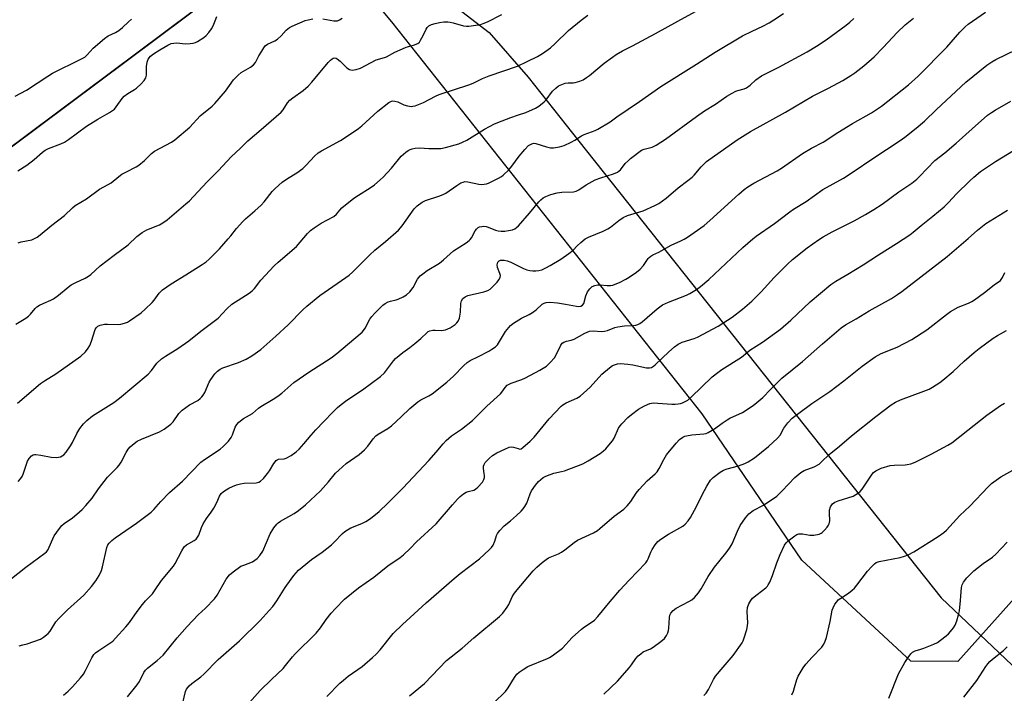
# Model space of a CAD drawing. Units: inches. Extents: x 1201772 to 1207772, y 565456 to 569457.
# Drawn here: x 1202352 to 1202719, y 567840 to 568091 of the extents above; entities that cross this region are included whole.
import ezdxf

# ---------------------------------------------------------------- set-up
doc = ezdxf.new("R2010")
doc.units = ezdxf.units.IN
doc.header["$MEASUREMENT"] = 0
for name, color, linetype in [('NTRL-Pasture Land', 2, 'Continuous'), ('NTRL-Trees', 3, 'Continuous'), ('Undefined', 1, 'Continuous')]:
    doc.layers.add(name, color=color, linetype=linetype)

msp = doc.modelspace()

# ---------------------------------------------------------------- linework, layer by layer
at = {"layer": 'NTRL-Pasture Land'}
for points in [[(1202856.43, 568107.44), (1202851.87, 568086.23), (1202844.26, 568054.14), (1202805.69, 568011.84), (1202749.95, 567935.85), (1202744.69, 567902.66), (1202741.43, 567896.97), (1202701.27, 567852.14), (1202683.73, 567852.18), (1202643.15, 567889.86), (1202606.04, 567944.31), (1202490.32, 568090.38), (1202464.21, 568122)], [(1202436.11, 568109.29), (1202244.04, 567965.87)]]:
    msp.add_lwpolyline(points, dxfattribs=at)
at = {"layer": 'NTRL-Trees'}
msp.add_lwpolyline([(1202541.39, 567502.38), (1202512.07, 567471.93), (1202477.35, 567472.73), (1202264.63, 567682.31), (1202237.46, 567728.47), (1202251.56, 567768.43), (1202273.5, 567817.01), (1202218.28, 567919.27), (1202222.47, 567950.21), (1202262.76, 567979.93), (1202270.85, 567985.89), (1202436.11, 568109.29), (1202469.38, 568110.83), (1202506.32, 568102.25), (1202526.63, 568086.45), (1202541.18, 568069.83), (1202560.07, 568046), (1202695.03, 567875.77), (1202769.47, 567805.26), (1202768.84, 567773.16), (1202689.42, 567681.56), (1202676.96, 567673.54)], close=True, dxfattribs=at)
at = {"layer": 'Undefined'}
for points, elevation in [([(1202351.06, 567919.13), (1202352, 567920.15), (1202352.63, 567921.05), (1202352.98, 567921.83), (1202354.63, 567926.76), (1202355.19, 567927.71), (1202356.05, 567928.72), (1202356.66, 567929.13), (1202357.15, 567929.23), (1202357.68, 567929.23), (1202359.62, 567928.96), (1202363.4, 567928.24), (1202365.32, 567928.13), (1202366.13, 567928.18), (1202366.91, 567928.36), (1202368.11, 567929.04), (1202369.05, 567930.06), (1202370.63, 567932.43), (1202371.32, 567933.67), (1202372.96, 567936.98), (1202374.14, 567938.89), (1202375.46, 567940.69), (1202376.75, 567941.93), (1202378.84, 567943.59), (1202386.8, 567948.63), (1202388.91, 567950.14), (1202399.62, 567959.19), (1202400.76, 567960.45), (1202402.83, 567963.25), (1202404.59, 567964.85), (1202406, 567965.89), (1202410.64, 567968.75), (1202414.67, 567971.57), (1202419.21, 567975.21), (1202425.68, 567980.04), (1202428.84, 567983.49), (1202430.73, 567985.26), (1202434.51, 567987.56), (1202437.17, 567989.36), (1202438.33, 567990.24), (1202439.14, 567991.08), (1202441.57, 567994.16), (1202446.52, 567999.44), (1202448.01, 568000.83), (1202454.85, 568006.75), (1202458.89, 568011.49), (1202460.04, 568012.69), (1202461.42, 568013.71), (1202464.07, 568015.4), (1202468.77, 568017.91), (1202469.74, 568018.76), (1202470.95, 568020.24), (1202471.75, 568021.05), (1202476.25, 568024.67), (1202477.9, 568025.83), (1202482.32, 568028.5), (1202483.88, 568029.66), (1202486.06, 568031.51), (1202487.08, 568032.51), (1202490.2, 568035.94), (1202493.9, 568040.35), (1202494.7, 568041.16), (1202495.57, 568041.85), (1202496.47, 568042.47), (1202497.19, 568042.85), (1202497.97, 568043.09), (1202499.04, 568043.3), (1202500.7, 568043.43), (1202504.2, 568043.26), (1202508.62, 568043.27), (1202510.32, 568043.58), (1202515.33, 568044.96), (1202516.69, 568045.52), (1202518.27, 568046.33), (1202524.93, 568050.42), (1202528.58, 568052.36), (1202531.46, 568053.56), (1202534.75, 568054.8), (1202537.56, 568055.8), (1202540.27, 568056.64), (1202543.95, 568058.2), (1202545.15, 568058.94), (1202547.09, 568060.57), (1202547.85, 568061.4), (1202550.25, 568064.59), (1202551.43, 568065.72), (1202552.51, 568066.53), (1202553.72, 568067.12), (1202555, 568067.55), (1202556.09, 568067.71), (1202557.93, 568067.73), (1202558.73, 568067.82), (1202560.36, 568068.29), (1202561.66, 568068.86), (1202562.86, 568069.61), (1202563.97, 568070.43), (1202569.47, 568075.06), (1202572.53, 568077.29), (1202573.98, 568078.27), (1202576.35, 568079.56), (1202580.09, 568081.44), (1202588.67, 568086.05), (1202596.95, 568090.71), (1202607.59, 568096.51)], 458), ([(1202391.83, 567838.89), (1202395.52, 567843.38), (1202396.28, 567844.64), (1202397.96, 567847.97), (1202398.58, 567848.87), (1202399.36, 567849.64), (1202402.9, 567852.48), (1202405.11, 567854.42), (1202410.32, 567860.86), (1202414.14, 567865.08), (1202418.22, 567869.42), (1202420.87, 567871.94), (1202424.33, 567875.44), (1202425.32, 567876.85), (1202428.66, 567882.72), (1202429.85, 567884.42), (1202431.19, 567885.54), (1202434.1, 567887.55), (1202435.15, 567888.03), (1202438.39, 567889.24), (1202439.32, 567889.81), (1202440.18, 567890.48), (1202441.12, 567891.55), (1202442.24, 567893.24), (1202445.08, 567899.63), (1202446.45, 567901.9), (1202447.5, 567903.3), (1202448.05, 567903.79), (1202448.93, 567904.39), (1202453.96, 567907.17), (1202455.63, 567908.38), (1202458.17, 567910.39), (1202463.78, 567915.69), (1202466.8, 567919.03), (1202469.4, 567922.2), (1202470.56, 567923.42), (1202473.38, 567925.84), (1202478.24, 567929.21), (1202480.19, 567930.97), (1202481.38, 567932.26), (1202483.42, 567935.09), (1202484.41, 567936.14), (1202485.3, 567936.78), (1202488.89, 567938.92), (1202490.28, 567939.89), (1202493.89, 567943.21), (1202497.1, 567946.34), (1202500.02, 567948.79), (1202501.21, 567949.59), (1202504.17, 567951.11), (1202505.34, 567951.81), (1202510.88, 567956.2), (1202513.39, 567958.34), (1202517.16, 567962.37), (1202518.43, 567963.51), (1202519.61, 567964.26), (1202522.65, 567965.71), (1202526.45, 567967.73), (1202527.65, 567968.45), (1202528.98, 567969.38), (1202529.68, 567970.05), (1202530.17, 567970.71), (1202531.95, 567973.82), (1202532.76, 567975.04), (1202534.59, 567977.21), (1202535.66, 567978.15), (1202538.68, 567979.98), (1202541.57, 567981.41), (1202542.8, 567982.12), (1202544.18, 567983.09), (1202546.41, 567985.19), (1202547.09, 567985.58), (1202547.84, 567985.83), (1202549.22, 567985.91), (1202552.09, 567985.66), (1202555.06, 567985.2), (1202559.22, 567984.42), (1202560.07, 567984.39), (1202560.82, 567984.53), (1202561.44, 567984.88), (1202561.86, 567985.46), (1202562.64, 567988.35), (1202563.31, 567989.85), (1202564.09, 567990.98), (1202565.05, 567991.78), (1202566.04, 567992.18), (1202567.14, 567992.38), (1202568, 567992.39), (1202570.65, 567992.17), (1202571.83, 567992.22), (1202572.71, 567992.35), (1202573.53, 567992.62), (1202575.14, 567993.34), (1202577.54, 567994.49), (1202578.82, 567995.23), (1202581.51, 567997.13), (1202582.87, 567998.25), (1202584.11, 567999.67), (1202585.87, 568002.2), (1202586.24, 568002.61), (1202586.91, 568003.13), (1202587.65, 568003.57), (1202589.85, 568004.65), (1202594.39, 568007.16), (1202598.08, 568008.77), (1202599.32, 568009.39), (1202600.49, 568010.14), (1202606.72, 568014.58), (1202608.84, 568016.37), (1202619.69, 568026.25), (1202621.63, 568027.89), (1202623.01, 568028.91), (1202625.26, 568030.28), (1202633.92, 568034.86), (1202635.59, 568035.94), (1202643.41, 568041.35), (1202646.73, 568043.31), (1202651.13, 568045.63), (1202656.5, 568049.18), (1202662, 568052.49), (1202669.09, 568056.53), (1202672.81, 568059.04), (1202682.89, 568066.96), (1202686.5, 568070.11), (1202697.16, 568080.98), (1202702.06, 568086.53), (1202704.04, 568088.59), (1202705.08, 568089.52), (1202711.64, 568094.06)], 466), ([(1202347.96, 567882.55), (1202354.01, 567887.23), (1202361.04, 567892.39), (1202361.65, 567892.97), (1202362.14, 567893.62), (1202364.55, 567898.84), (1202365.5, 567900.3), (1202366.88, 567902.18), (1202367.45, 567902.81), (1202368.27, 567903.52), (1202371.33, 567905.61), (1202372.95, 567906.92), (1202374.94, 567908.7), (1202376.34, 567910.25), (1202378.65, 567912.99), (1202381.04, 567916.36), (1202384.36, 567920.72), (1202388.06, 567924.42), (1202388.77, 567925.23), (1202389.44, 567926.29), (1202391.38, 567929.98), (1202392.12, 567931.16), (1202392.8, 567932.04), (1202394.29, 567933.36), (1202395.46, 567934.15), (1202397.02, 567934.86), (1202403.76, 567937.6), (1202405.47, 567938.67), (1202408.03, 567940.54), (1202408.82, 567941.38), (1202411.05, 567944.46), (1202412.2, 567945.7), (1202414.98, 567947.65), (1202418.01, 567949.35), (1202418.92, 567950.05), (1202419.54, 567950.63), (1202420.06, 567951.32), (1202420.63, 567952.34), (1202422.35, 567956.14), (1202422.91, 567957.17), (1202424.42, 567959.27), (1202425.37, 567960.31), (1202426.33, 567960.95), (1202427.36, 567961.47), (1202433.19, 567963.44), (1202436.02, 567964.7), (1202438.25, 567965.92), (1202441.53, 567968.28), (1202447.16, 567973.31), (1202451.68, 567977.52), (1202457.22, 567983.11), (1202458.74, 567984.49), (1202463.56, 567988.41), (1202473.26, 567995.11), (1202474.42, 567996), (1202475.7, 567997.12), (1202482.14, 568003.65), (1202484.08, 568005.35), (1202488.04, 568008.62), (1202492.83, 568012.81), (1202494.19, 568014.44), (1202498.64, 568020.72), (1202499.86, 568021.89), (1202501.65, 568023.25), (1202502.92, 568023.87), (1202507.87, 568025.41), (1202509.46, 568026.03), (1202510.45, 568026.63), (1202514.55, 568029.48), (1202516.09, 568030.38), (1202516.89, 568030.72), (1202517.62, 568030.86), (1202518.66, 568030.84), (1202522.76, 568029.94), (1202523.63, 568029.85), (1202524.76, 568029.9), (1202525.6, 568030.04), (1202526.43, 568030.3), (1202530.15, 568032.17), (1202531.18, 568032.76), (1202531.88, 568033.28), (1202533.99, 568035.29), (1202535.11, 568036.62), (1202537.77, 568040.39), (1202539.86, 568042.87), (1202541.3, 568044.34), (1202542.47, 568045), (1202543.22, 568045.19), (1202544.06, 568045.11), (1202547.94, 568043.84), (1202549.51, 568043.46), (1202550.61, 568043.47), (1202552.86, 568043.86), (1202554.52, 568044.35), (1202557.22, 568045.59), (1202558.53, 568046.29), (1202561.03, 568047.89), (1202562.02, 568048.4), (1202566.09, 568049.89), (1202567.15, 568050.38), (1202571.67, 568053.14), (1202574.25, 568055.01), (1202582.7, 568060.72), (1202590.63, 568066.27), (1202603.83, 568074.61), (1202610.84, 568079.16), (1202621.01, 568085.14), (1202624.68, 568086.98), (1202628.65, 568088.81), (1202631, 568090.07), (1202632.73, 568091.12), (1202636.31, 568093.53)], 460), ([(1202349.95, 568062.68), (1202354.22, 568064.89), (1202362.15, 568070.21), (1202363.87, 568071.28), (1202374.49, 568076.44), (1202375.99, 568077.3), (1202376.85, 568078.08), (1202379.06, 568080.66), (1202383.3, 568084.2), (1202384.69, 568085.17), (1202387.39, 568086.41), (1202388.62, 568087.17), (1202389.98, 568088.29), (1202392.18, 568090.43), (1202393.32, 568091.36)], 448), ([(1202350.81, 567948.39), (1202359.39, 567955.67), (1202360.94, 567956.71), (1202365.2, 567959.31), (1202374.51, 567965.86), (1202376.2, 567967.43), (1202377.25, 567968.79), (1202377.77, 567969.83), (1202378.45, 567971.47), (1202379.82, 567975.74), (1202380.22, 567976.43), (1202380.78, 567976.96), (1202381.72, 567977.4), (1202383.33, 567977.73), (1202384.45, 567977.8), (1202388.47, 567977.68), (1202389.34, 567977.79), (1202390.77, 567978.15), (1202391.88, 567978.56), (1202392.63, 567978.98), (1202396.9, 567982.01), (1202398.47, 567983.37), (1202401.08, 567985.81), (1202401.8, 567986.67), (1202403.71, 567989.33), (1202404.88, 567990.52), (1202408.18, 567992.78), (1202413.62, 567996.11), (1202419.72, 568000.02), (1202421.14, 568001.01), (1202422.27, 568001.98), (1202426.09, 568005.88), (1202429.42, 568009.51), (1202430.35, 568010.62), (1202432.43, 568013.39), (1202434.78, 568016.02), (1202435.82, 568017.02), (1202439.31, 568019.93), (1202441.61, 568022.11), (1202442.78, 568023.38), (1202445.71, 568027.15), (1202446.89, 568028.32), (1202449.45, 568030.63), (1202451.45, 568032.06), (1202455, 568034.17), (1202457.15, 568035.77), (1202458.44, 568036.97), (1202461.5, 568040.37), (1202462.87, 568041.59), (1202464.13, 568042.36), (1202471.28, 568046.21), (1202475.25, 568048.75), (1202477.91, 568050.64), (1202479.23, 568051.71), (1202485.2, 568057.11), (1202489.26, 568060.38), (1202490.23, 568060.88), (1202490.73, 568060.95), (1202491.51, 568060.9), (1202492.55, 568060.62), (1202494.86, 568059.52), (1202496.24, 568059.11), (1202497.64, 568058.9), (1202498.19, 568058.94), (1202499, 568059.15), (1202502.18, 568060.41), (1202506.64, 568062.7), (1202507.98, 568063.28), (1202519.08, 568066.99), (1202520.61, 568067.62), (1202524.18, 568069.33), (1202526.67, 568070.32), (1202537.16, 568073.91), (1202540.85, 568075.57), (1202544.67, 568077.5), (1202546.52, 568078.56), (1202549.49, 568080.69), (1202551.23, 568082.29), (1202556.22, 568087.17), (1202560.88, 568091.03), (1202563.42, 568092.92)], 456), ([(1202351.01, 568034.95), (1202354.32, 568037.01), (1202357.11, 568039.17), (1202360.2, 568041.89), (1202361.13, 568042.59), (1202362.46, 568043.23), (1202367.07, 568044.98), (1202368.37, 568045.61), (1202369.85, 568046.62), (1202376.61, 568051.59), (1202380.79, 568054.17), (1202385.17, 568056.58), (1202386.33, 568057.36), (1202386.97, 568057.9), (1202387.68, 568058.68), (1202389.92, 568061.89), (1202390.65, 568062.72), (1202391.98, 568063.74), (1202394.48, 568065.17), (1202395.2, 568065.67), (1202396.98, 568067.28), (1202398.09, 568068.59), (1202398.64, 568069.54), (1202398.9, 568070.53), (1202398.91, 568073.71), (1202399.19, 568075.44), (1202399.58, 568076.51), (1202400.44, 568077.59), (1202401.52, 568078.5), (1202403.88, 568080.03), (1202406.84, 568081.71), (1202408.11, 568082.28), (1202409.14, 568082.51), (1202410.19, 568082.6), (1202413.49, 568082.26), (1202415.23, 568082.31), (1202416.37, 568082.46), (1202417.17, 568082.72), (1202417.93, 568083.08), (1202420.36, 568084.53), (1202421.2, 568085.32), (1202422.13, 568086.45), (1202423.19, 568087.86), (1202423.77, 568088.86), (1202424.58, 568090.75), (1202425.18, 568092.4)], 450), ([(1202351.07, 568008.08), (1202352.2, 568008.38), (1202356.23, 568009.18), (1202357.01, 568009.5), (1202358.2, 568010.2), (1202359.33, 568011.02), (1202363.66, 568014.64), (1202368.39, 568018.29), (1202371.34, 568021.11), (1202372.36, 568021.93), (1202376.52, 568024.44), (1202381.42, 568028.08), (1202384.7, 568029.77), (1202385.81, 568030.44), (1202388.68, 568032.82), (1202389.78, 568033.62), (1202391.19, 568034.44), (1202395.09, 568036.42), (1202396.08, 568037.03), (1202398.16, 568038.7), (1202400.79, 568041.35), (1202401.91, 568042.22), (1202408.2, 568045.63), (1202409.45, 568046.42), (1202415.03, 568051.14), (1202418.98, 568055.34), (1202423.35, 568059.03), (1202424.4, 568060.01), (1202428.32, 568064.59), (1202431.41, 568068.74), (1202433.15, 568070.58), (1202434.22, 568071.48), (1202437.72, 568073.49), (1202438.86, 568074.38), (1202439.5, 568075.27), (1202440.83, 568077.77), (1202441.88, 568079.53), (1202442.66, 568080.75), (1202443.2, 568081.42), (1202444.08, 568082.07), (1202446.82, 568083.35), (1202447.73, 568083.92), (1202449.14, 568085.18), (1202451.04, 568087.36), (1202452.18, 568088.29), (1202453.23, 568088.81), (1202458.12, 568090.85), (1202459.21, 568091.19), (1202460.89, 568091.52)], 452), ([(1202351.54, 567857.97), (1202352.89, 567858.25), (1202354.48, 567858.68), (1202359.39, 567860.39), (1202360.59, 567861.13), (1202362.32, 567862.55), (1202363.07, 567863.41), (1202365.2, 567866.81), (1202366.21, 567868.13), (1202369.49, 567871.35), (1202375.54, 567876.81), (1202378.49, 567880), (1202380.05, 567882.16), (1202381.33, 567884.16), (1202382.16, 567886.03), (1202382.55, 567887.41), (1202384.17, 567894.51), (1202384.58, 567895.57), (1202385.04, 567896.21), (1202385.99, 567897.14), (1202387.22, 567898.15), (1202395.24, 567903.66), (1202400.65, 567907.68), (1202401.67, 567908.65), (1202404.31, 567911.64), (1202407.51, 567915.04), (1202412.33, 567919.31), (1202419.24, 567926.3), (1202420.58, 567927.38), (1202426.35, 567931.25), (1202427.48, 567932.16), (1202429.45, 567934.2), (1202430.5, 567935.51), (1202431, 567936.55), (1202432.04, 567939.41), (1202432.63, 567940.41), (1202433.37, 567941.25), (1202435.14, 567942.59), (1202438.47, 567944.53), (1202440.69, 567946.44), (1202441.6, 567947.1), (1202446.19, 567949.83), (1202447.92, 567950.99), (1202449.31, 567952.05), (1202452.72, 567955.09), (1202453.88, 567956.01), (1202459.48, 567959.87), (1202467.77, 567965.22), (1202469.88, 567966.82), (1202476.25, 567972.12), (1202479.25, 567974.78), (1202479.79, 567975.41), (1202480.39, 567976.31), (1202482.21, 567979.59), (1202482.86, 567980.56), (1202484.05, 567981.87), (1202487, 567984.8), (1202487.88, 567985.48), (1202489.04, 567986.11), (1202489.83, 567986.36), (1202491.92, 567986.77), (1202492.71, 567987.02), (1202494.61, 567987.89), (1202495.84, 567988.67), (1202497.05, 567989.87), (1202498.33, 567991.38), (1202499.97, 567994.51), (1202500.42, 567995.19), (1202500.96, 567995.82), (1202501.85, 567996.57), (1202503.52, 567997.77), (1202508.09, 568000.52), (1202509.6, 568001.76), (1202513.29, 568005.04), (1202518.09, 568008.1), (1202519.21, 568008.89), (1202519.6, 568009.27), (1202520.09, 568009.95), (1202521.39, 568012.55), (1202521.94, 568013.21), (1202522.59, 568013.75), (1202523.08, 568014.01), (1202523.85, 568014.19), (1202524.66, 568014.22), (1202525.48, 568014.15), (1202526.29, 568013.93), (1202528.95, 568012.82), (1202530.02, 568012.53), (1202531.1, 568012.39), (1202532.45, 568012.43), (1202533.87, 568012.63), (1202535.27, 568012.94), (1202536.23, 568013.32), (1202536.79, 568013.73), (1202537.54, 568014.46), (1202541.68, 568019.06), (1202545.08, 568023.37), (1202545.85, 568024.14), (1202546.71, 568024.78), (1202547.74, 568025.32), (1202549.64, 568026.1), (1202551.93, 568026.73), (1202553.68, 568026.98), (1202558.02, 568027.12), (1202559.07, 568027.33), (1202560.03, 568027.8), (1202562.82, 568029.72), (1202566.17, 568031.55), (1202568.28, 568032.34), (1202572.97, 568033.74), (1202574.46, 568034.4), (1202575.11, 568034.84), (1202575.53, 568035.24), (1202577.34, 568037.58), (1202578.49, 568038.79), (1202579.32, 568039.51), (1202583.37, 568042.58), (1202584.38, 568042.99), (1202587.32, 568043.67), (1202588.86, 568044.46), (1202592.28, 568046.7), (1202603.84, 568055.18), (1202606.91, 568057.21), (1202611, 568059.77), (1202615.18, 568062.69), (1202617.21, 568063.87), (1202618.51, 568064.53), (1202619.3, 568064.8), (1202621.68, 568065.42), (1202622.56, 568065.82), (1202623.94, 568066.85), (1202625.96, 568068.76), (1202628.13, 568070.23), (1202629.4, 568070.94), (1202634.6, 568073.55), (1202645.08, 568079.2), (1202648.57, 568081.29), (1202652.18, 568083.74), (1202659.61, 568089.15), (1202660.98, 568090.28), (1202662.51, 568091.67)], 462), ([(1202367.98, 567839.52), (1202369.71, 567840.99), (1202371.34, 567842.58), (1202374.37, 567846.05), (1202375.43, 567847.4), (1202376.16, 567848.67), (1202378.56, 567853.43), (1202379.36, 567854.66), (1202379.98, 567855.26), (1202381.15, 567856.15), (1202385.23, 567858.85), (1202386.37, 567859.69), (1202387.43, 567860.74), (1202391.24, 567864.96), (1202392.56, 567866.57), (1202395.44, 567870.74), (1202397.39, 567873.33), (1202398.52, 567874.66), (1202401.19, 567877.28), (1202401.98, 567878.37), (1202404.48, 567882.23), (1202409.01, 567887.56), (1202409.61, 567888.55), (1202412.08, 567893.32), (1202413.03, 567894.8), (1202413.84, 567895.53), (1202416.76, 567897.19), (1202417.42, 567897.68), (1202417.74, 567898.03), (1202418.39, 567899.13), (1202419.47, 567902.05), (1202420.08, 567903.34), (1202421.27, 567905.32), (1202423.08, 567907.77), (1202424.01, 567909.24), (1202425.11, 567911.27), (1202426.11, 567913.72), (1202426.76, 567914.72), (1202427.65, 567915.44), (1202429.64, 567916.67), (1202430.93, 567917.32), (1202432.52, 567917.93), (1202433.93, 567918.28), (1202435.36, 567918.51), (1202439.77, 567918.65), (1202440.75, 567918.91), (1202441.42, 567919.28), (1202442.5, 567920.29), (1202444.08, 567922.1), (1202444.73, 567923.09), (1202446.35, 567925.91), (1202447.22, 567926.95), (1202447.64, 567927.24), (1202448.07, 567927.41), (1202450.2, 567927.65), (1202451, 567927.89), (1202452.79, 567928.87), (1202454.74, 567930.18), (1202455.8, 567931.21), (1202457.61, 567933.19), (1202460.3, 567936.45), (1202462.06, 567938.41), (1202465.05, 567941.45), (1202468.38, 567945.02), (1202470.09, 567946.67), (1202471.48, 567947.86), (1202473.57, 567949.45), (1202479.43, 567953.34), (1202486.16, 567958.25), (1202487.61, 567959.67), (1202490.96, 567964.08), (1202491.75, 567964.97), (1202494.45, 567967.22), (1202497.08, 567969.07), (1202498.91, 567970.53), (1202501.14, 567972.43), (1202503.48, 567974.68), (1202503.95, 567975), (1202504.47, 567975.23), (1202505.61, 567975.49), (1202506.48, 567975.53), (1202508.84, 567975.43), (1202510.31, 567975.65), (1202512.06, 567976.36), (1202513.96, 567977.65), (1202514.55, 567978.22), (1202515.02, 567978.84), (1202515.56, 567980.05), (1202515.98, 567982.19), (1202516.1, 567985.48), (1202516.37, 567986.5), (1202516.86, 567987.37), (1202517.63, 567988), (1202518.63, 567988.44), (1202524.61, 567989.76), (1202526.08, 567990.31), (1202526.96, 567990.85), (1202527.74, 567991.51), (1202529.55, 567993.39), (1202530.23, 567994.23), (1202530.72, 567995.13), (1202530.83, 567995.86), (1202530.62, 567996.66), (1202529.76, 567998.88), (1202529.64, 567999.9), (1202529.71, 568000.36), (1202529.89, 568000.81), (1202530.39, 568001.36), (1202530.84, 568001.57), (1202531.37, 568001.63), (1202532.23, 568001.59), (1202533.38, 568001.36), (1202534.74, 568000.81), (1202539.46, 567998.53), (1202540.7, 567998.06), (1202541.77, 567997.78), (1202542.88, 567997.63), (1202544.02, 567997.65), (1202545.15, 567997.78), (1202546.24, 567998.07), (1202547.79, 567998.76), (1202549.31, 567999.57), (1202553.3, 568002.04), (1202556.36, 568004.08), (1202557.89, 568005.32), (1202559.47, 568006.99), (1202560.77, 568008.23), (1202562.39, 568009.53), (1202563.69, 568010.17), (1202569.07, 568012.38), (1202570.89, 568013.23), (1202571.85, 568013.87), (1202575, 568016.45), (1202576.57, 568017.56), (1202578.15, 568018.26), (1202584.02, 568020.05), (1202588.31, 568021.95), (1202589.87, 568022.77), (1202592.54, 568024.67), (1202597.07, 568028.52), (1202600.67, 568031.24), (1202602.22, 568032.53), (1202603.04, 568033.33), (1202605.64, 568036.36), (1202607.65, 568038.33), (1202618.99, 568046.45), (1202624.07, 568049.55), (1202637.11, 568056.72), (1202647.09, 568062.66), (1202653.03, 568065.66), (1202658.44, 568068.52), (1202661.44, 568070.37), (1202662.88, 568071.35), (1202666.29, 568074.05), (1202670.06, 568077.43), (1202673.49, 568080.85), (1202678.66, 568086.45), (1202681.69, 568089.28), (1202684.7, 568091.79)], 464), ([(1202464.61, 568091.57), (1202468.71, 568090.79), (1202469.56, 568090.73), (1202470.11, 568090.83), (1202470.89, 568091.15), (1202471.9, 568091.73)], 452), ([(1202412.46, 567836.67), (1202413.53, 567840.95), (1202413.85, 567841.72), (1202414.29, 567842.41), (1202414.84, 567843), (1202415.86, 567843.9), (1202419.14, 567846.4), (1202420.28, 567847.34), (1202425.64, 567852.84), (1202433.58, 567859.81), (1202441.28, 567867.33), (1202444.67, 567871.04), (1202445.96, 567872.62), (1202447.48, 567874.72), (1202450.65, 567879.7), (1202452.79, 567882.77), (1202453.85, 567884.14), (1202455.63, 567886.06), (1202456.9, 567887.23), (1202460.48, 567890.13), (1202464.45, 567892.86), (1202467.82, 567895.5), (1202468.89, 567896.49), (1202471.92, 567899.71), (1202472.81, 567900.48), (1202473.81, 567901.12), (1202475.12, 567901.83), (1202479.23, 567903.45), (1202480.72, 567904.22), (1202482.38, 567905.31), (1202485.58, 567907.95), (1202488.9, 567911.05), (1202494.51, 567916.67), (1202504.13, 567926.93), (1202506.88, 567930.08), (1202509.45, 567933.19), (1202510.64, 567934.43), (1202512.56, 567936.15), (1202516.29, 567938.7), (1202520.43, 567941.89), (1202525.77, 567947.17), (1202530.84, 567951.83), (1202531.39, 567952.47), (1202532.6, 567954.13), (1202533.38, 567954.99), (1202534.08, 567955.47), (1202534.86, 567955.82), (1202538.78, 567957.18), (1202540.12, 567957.76), (1202545.51, 567960.57), (1202547.95, 567962.15), (1202549.39, 567963.43), (1202550.92, 567965.16), (1202551.63, 567966.38), (1202553.3, 567969.99), (1202553.78, 567970.63), (1202554.41, 567971.06), (1202555.39, 567971.45), (1202557.17, 567971.84), (1202558.26, 567972.2), (1202562.28, 567974.39), (1202564.07, 567975.11), (1202565.41, 567975.27), (1202568.48, 567975.08), (1202569.59, 567975.1), (1202570.69, 567975.37), (1202573.47, 567976.53), (1202574.53, 567976.81), (1202577.03, 567977.16), (1202580.42, 567977.31), (1202581.23, 567977.43), (1202582.01, 567977.65), (1202582.73, 567977.99), (1202583.67, 567978.66), (1202589.19, 567983.52), (1202591.2, 567984.97), (1202593.44, 567985.98), (1202600.17, 567988.53), (1202601.46, 567989.21), (1202603.95, 567990.72), (1202605.37, 567991.75), (1202608.47, 567994.41), (1202621.13, 568006.28), (1202624.83, 568009.52), (1202626.18, 568010.56), (1202632.95, 568015.24), (1202638.62, 568019.67), (1202639.98, 568020.61), (1202644.71, 568023.53), (1202650.95, 568027.9), (1202658.61, 568032.15), (1202662.28, 568034.48), (1202669.56, 568039.45), (1202679.84, 568046.25), (1202681.52, 568047.46), (1202685.71, 568050.79), (1202688.81, 568053.37), (1202693.38, 568057.77), (1202704.25, 568067.87), (1202712.03, 568074.28), (1202713.9, 568075.5), (1202715.41, 568076.33), (1202730.6, 568083.76)], 468), ([(1202437.26, 567836.83), (1202441.34, 567841.31), (1202445.46, 567845.43), (1202449.83, 567849.52), (1202450.79, 567850.61), (1202453.32, 567853.83), (1202454.35, 567854.97), (1202462.22, 567862.69), (1202463.77, 567864.62), (1202465.95, 567867.76), (1202467.79, 567870.05), (1202469.31, 567871.82), (1202472.67, 567875.36), (1202477.92, 567879.57), (1202483.61, 567883.49), (1202488.85, 567887.73), (1202493.46, 567890.85), (1202494.73, 567891.87), (1202497.23, 567894.22), (1202499.61, 567896.64), (1202506.93, 567903.34), (1202512.92, 567910.47), (1202514.83, 567912.6), (1202515.87, 567913.6), (1202517.03, 567914.5), (1202518.01, 567915.11), (1202518.79, 567915.4), (1202520.93, 567915.91), (1202521.56, 567916.24), (1202522.4, 567916.98), (1202524.11, 567918.9), (1202524.68, 567919.84), (1202524.85, 567920.58), (1202524.88, 567921.36), (1202524.82, 567922.15), (1202524.48, 567924), (1202524.53, 567924.86), (1202524.77, 567925.54), (1202525.19, 567926.22), (1202526.7, 567927.88), (1202527.82, 567928.77), (1202529.52, 567929.86), (1202532.43, 567931.25), (1202534.04, 567931.9), (1202534.86, 567932.04), (1202535.67, 567931.98), (1202537.38, 567931.38), (1202538.07, 567931.25), (1202538.53, 567931.35), (1202539.22, 567931.78), (1202541.89, 567934.16), (1202543.39, 567935.62), (1202548.99, 567942.54), (1202553.43, 567947.18), (1202554.11, 567947.72), (1202555.36, 567948.46), (1202559.36, 567950.23), (1202560.58, 567950.97), (1202564.21, 567954.25), (1202568.67, 567959.15), (1202571.43, 567961.46), (1202572.65, 567962.32), (1202573.39, 567962.65), (1202574.44, 567962.95), (1202575.52, 567963.05), (1202576.88, 567963.03), (1202578.31, 567962.9), (1202580.14, 567962.6), (1202585.23, 567961.46), (1202586.32, 567961.46), (1202587.11, 567961.67), (1202587.85, 567962.08), (1202588.54, 567962.59), (1202593.57, 567967.4), (1202595.73, 567969.28), (1202597.09, 567970.26), (1202598.57, 567971.02), (1202602.98, 567972.38), (1202604.32, 567972.97), (1202611.94, 567977.02), (1202617.23, 567980.41), (1202621.08, 567983.36), (1202624.51, 567986.31), (1202627.94, 567989.76), (1202632.83, 567995.2), (1202637.77, 568000.16), (1202639.62, 568001.8), (1202645.14, 568006.19), (1202649.35, 568009.2), (1202651.03, 568010.28), (1202654.5, 568012.18), (1202662.6, 568016.28), (1202666.92, 568018.67), (1202669.96, 568020.49), (1202673.07, 568022.49), (1202679.25, 568027.07), (1202684.07, 568030.3), (1202685.94, 568031.73), (1202687.03, 568032.73), (1202692.69, 568038.77), (1202696.4, 568041.6), (1202700.69, 568045.15), (1202706.6, 568050.55), (1202712.36, 568055.65), (1202713.76, 568056.66), (1202715.19, 568057.54), (1202720.98, 568060.88)], 470), ([(1202466.09, 567839.08), (1202471.04, 567844), (1202472.31, 567845.18), (1202474.12, 567846.56), (1202479.25, 567850.24), (1202483.21, 567853.6), (1202484.47, 567854.79), (1202486.04, 567856.47), (1202490.91, 567862.47), (1202494.31, 567865.86), (1202497.25, 567868.43), (1202503.15, 567873.99), (1202513.53, 567883.04), (1202515.83, 567884.9), (1202523.08, 567890.33), (1202526.69, 567893.66), (1202527.47, 567894.5), (1202528.09, 567895.42), (1202528.77, 567896.94), (1202529.34, 567899.01), (1202529.75, 567899.74), (1202530.63, 567900.87), (1202532.17, 567902.57), (1202534.55, 567904.48), (1202536.81, 567906.44), (1202538.58, 567908.04), (1202539.36, 567908.91), (1202539.96, 567909.85), (1202540.61, 567911.08), (1202541.96, 567914.6), (1202542.45, 567915.64), (1202543.87, 567917.83), (1202544.99, 567919.14), (1202546.81, 567920.58), (1202547.54, 567921.04), (1202548.31, 567921.4), (1202550.73, 567922.22), (1202553.62, 567922.83), (1202554.74, 567923.14), (1202561.51, 567925.74), (1202563.54, 567926.86), (1202568, 567929.62), (1202569.2, 567930.51), (1202570.08, 567931.3), (1202571.27, 567932.64), (1202572.58, 567934.27), (1202573.18, 567935.28), (1202574.84, 567938.96), (1202575.4, 567939.85), (1202576.04, 567940.62), (1202578.36, 567942.93), (1202579.68, 567944.12), (1202582.32, 567946.04), (1202584.46, 567947.31), (1202586.5, 567948.26), (1202587.74, 567948.48), (1202594.71, 567947.96), (1202595.89, 567947.95), (1202597.06, 567948.06), (1202597.92, 567948.19), (1202598.72, 567948.43), (1202599.69, 567948.89), (1202600.61, 567949.45), (1202601.95, 567950.59), (1202609.77, 567958.11), (1202611.83, 567959.81), (1202613.29, 567960.84), (1202620.65, 567965.42), (1202623.75, 567968.03), (1202628.51, 567971.04), (1202635.18, 567975.94), (1202639.05, 567979.22), (1202646.26, 567986.06), (1202653.91, 567992.49), (1202655.81, 567993.8), (1202660.28, 567996.38), (1202666, 567999.86), (1202671.66, 568003.58), (1202678.46, 568007.77), (1202683.36, 568011.08), (1202684.66, 568012.06), (1202687.6, 568014.54), (1202691.95, 568017.98), (1202696.14, 568021.44), (1202697.79, 568023.06), (1202700.81, 568026.3), (1202705.77, 568031.21), (1202707.26, 568032.58), (1202709.69, 568034.59), (1202715.31, 568038.37), (1202722, 568042.52)], 472), ([(1202497, 567839.26), (1202502.52, 567843.9), (1202510.79, 567852.43), (1202516.52, 567857.04), (1202520.9, 567860.84), (1202530.5, 567868.88), (1202531.7, 567870.11), (1202533.39, 567872.35), (1202533.92, 567873.34), (1202535.21, 567876.15), (1202535.77, 567877.12), (1202536.45, 567878.06), (1202542.98, 567885.82), (1202544.39, 567887.27), (1202546.43, 567889.02), (1202547.84, 567890.12), (1202548.79, 567890.7), (1202552.45, 567892.24), (1202553.62, 567892.87), (1202554.79, 567893.7), (1202558.27, 567896.46), (1202559.49, 567897.28), (1202565.46, 567900.06), (1202566.99, 567900.92), (1202567.86, 567901.58), (1202573.26, 567906.17), (1202576.83, 567908.88), (1202578.05, 567910.12), (1202579.37, 567911.66), (1202581.36, 567914.77), (1202582.47, 567916.13), (1202585.49, 567919.37), (1202588.48, 567921.95), (1202589.25, 567922.75), (1202590.03, 567923.94), (1202591.71, 567927.34), (1202592.73, 567929.06), (1202596.3, 567933.44), (1202597.5, 567934.74), (1202598.84, 567935.68), (1202599.57, 567936.02), (1202600.12, 567936.17), (1202602.14, 567936.47), (1202606.57, 567936.88), (1202607.44, 567937.06), (1202608.21, 567937.36), (1202610.64, 567938.73), (1202613.42, 567940.94), (1202615.28, 567942.16), (1202616.26, 567942.69), (1202621, 567944.87), (1202625, 567947.47), (1202626.42, 567948.53), (1202628.59, 567950.46), (1202631.42, 567953.4), (1202635.74, 567957.64), (1202643.42, 567963.84), (1202650.82, 567970.49), (1202657.81, 567976.43), (1202659.43, 567977.51), (1202663.39, 567979.8), (1202668.25, 567982.77), (1202676.56, 567987.36), (1202678.78, 567988.77), (1202680.45, 567989.99), (1202697.29, 568002.99), (1202705.1, 568009.68), (1202708.61, 568012.82), (1202711.76, 568015.29), (1202719.79, 568020.3)], 474), ([(1202528.36, 567836.7), (1202532.66, 567840.85), (1202533.76, 567842.21), (1202536.05, 567846.17), (1202536.97, 567847.34), (1202537.81, 567848.15), (1202539.26, 567849.15), (1202541.05, 567850.19), (1202548.34, 567853.2), (1202549.13, 567853.59), (1202550.12, 567854.22), (1202553.91, 567857.05), (1202557.58, 567860.97), (1202561, 567864.1), (1202562.15, 567864.96), (1202565.03, 567866.83), (1202565.9, 567867.53), (1202567.07, 567868.81), (1202571.66, 567874.42), (1202575.38, 567878.64), (1202578.8, 567882.37), (1202585.03, 567888.86), (1202585.51, 567889.55), (1202585.91, 567890.3), (1202586.9, 567892.77), (1202587.42, 567893.83), (1202588.53, 567895.6), (1202589.44, 567896.75), (1202590.54, 567897.64), (1202593.43, 567899.5), (1202598.81, 567902.53), (1202599.67, 567903.27), (1202600.79, 567904.53), (1202601.62, 567905.69), (1202603.19, 567908.5), (1202606.84, 567915.8), (1202607.69, 567917.35), (1202609.08, 567919.6), (1202610.07, 567920.65), (1202612.68, 567922.6), (1202613.93, 567923.37), (1202615.28, 567923.85), (1202619.49, 567925), (1202621.86, 567925.82), (1202623.12, 567926.45), (1202625.52, 567927.99), (1202630.69, 567932.16), (1202634.1, 567935.29), (1202635.05, 567936.41), (1202636.45, 567939.03), (1202637.98, 567941.03), (1202639.51, 567942.68), (1202642, 567944.64), (1202646.86, 567948.21), (1202653.62, 567952.65), (1202658.8, 567956.59), (1202665.61, 567962.12), (1202670.48, 567965.65), (1202672.73, 567966.84), (1202678.66, 567969.24), (1202684.18, 567972.1), (1202689.78, 567975.66), (1202697.08, 567981.42), (1202698.5, 567982.45), (1202701.44, 567984.1), (1202705.22, 567985.59), (1202706.51, 567986.23), (1202707.48, 567986.83), (1202711.18, 567989.54), (1202714.86, 567992.44), (1202717.19, 567994.06), (1202717.96, 567995.13), (1202718.75, 567997)], 476), ([(1202569.38, 567839.96), (1202574.45, 567844.79), (1202578.97, 567849.86), (1202579.67, 567850.78), (1202581.24, 567853.17), (1202582.2, 567854.24), (1202583.09, 567854.99), (1202584.04, 567855.65), (1202586.76, 567856.84), (1202587.8, 567857.41), (1202590.63, 567859.52), (1202591.96, 567860.66), (1202592.72, 567861.8), (1202593.17, 567862.8), (1202593.41, 567863.59), (1202593.53, 567864.44), (1202593.77, 567868.52), (1202593.94, 567869.35), (1202594.3, 567870.07), (1202595.2, 567871.12), (1202596.29, 567872.01), (1202601.08, 567874.42), (1202602.09, 567875.03), (1202603.14, 567875.97), (1202604.67, 567877.66), (1202605.64, 567879.11), (1202608.3, 567883.73), (1202610.62, 567887.2), (1202612.19, 567889.27), (1202615.35, 567893.03), (1202616.49, 567894.65), (1202617.15, 567895.89), (1202619.11, 567900.64), (1202620.11, 567902.74), (1202622.09, 567905.6), (1202623.4, 567907.14), (1202625.05, 567908.34), (1202628.85, 567910.29), (1202633.78, 567913.67), (1202635.86, 567915.66), (1202640.56, 567920.67), (1202642.8, 567922.52), (1202644.05, 567923.19), (1202647.72, 567924.62), (1202649.63, 567925.66), (1202650.51, 567926.44), (1202653.31, 567929.24), (1202657.13, 567932.32), (1202661.6, 567936.2), (1202670.68, 567943.36), (1202676.47, 567947.74), (1202677.99, 567948.65), (1202679.86, 567949.57), (1202688.64, 567952.74), (1202690.54, 567953.55), (1202691.82, 567954.26), (1202694.54, 567956), (1202695.73, 567956.87), (1202699.53, 567960.19), (1202703.59, 567963.99), (1202707.4, 567967.24), (1202709.23, 567968.71), (1202714.4, 567972.53), (1202716.11, 567973.59), (1202719.4, 567975.36)], 478), ([(1202606.61, 567839.42), (1202607.44, 567840.25), (1202608.38, 567841.7), (1202610.25, 567845.37), (1202611, 567846.63), (1202613.78, 567850.01), (1202617.51, 567854.31), (1202620.92, 567859.02), (1202621.32, 567859.78), (1202621.71, 567860.87), (1202622.61, 567863.95), (1202622.93, 567865.36), (1202622.99, 567866.53), (1202622.74, 567870.71), (1202622.95, 567872.17), (1202623.36, 567873.58), (1202624.08, 567874.81), (1202624.82, 567875.66), (1202626.5, 567877.09), (1202629.67, 567879.57), (1202630.29, 567880.16), (1202630.63, 567880.61), (1202631.16, 567881.65), (1202632.17, 567884.12), (1202633.81, 567888.82), (1202635.12, 567891.99), (1202636.74, 567895.37), (1202637.36, 567896.27), (1202638.11, 567897.07), (1202640.59, 567898.96), (1202641.33, 567899.36), (1202642.05, 567899.59), (1202643.34, 567899.69), (1202646.16, 567899.2), (1202647.57, 567899.16), (1202649.54, 567899.55), (1202650.31, 567899.87), (1202650.78, 567900.2), (1202651.63, 567901.03), (1202652.62, 567902.15), (1202653.14, 567902.86), (1202653.38, 567903.36), (1202653.53, 567904.44), (1202653.42, 567907.32), (1202653.48, 567908.42), (1202653.88, 567909.66), (1202654.61, 567910.8), (1202655.41, 567911.42), (1202656.63, 567911.98), (1202662.29, 567913.72), (1202663.29, 567914.24), (1202664.21, 567914.88), (1202664.84, 567915.43), (1202665.57, 567916.32), (1202669.3, 567921.82), (1202669.86, 567922.45), (1202670.73, 567923.1), (1202671.68, 567923.66), (1202672.7, 567924.11), (1202676.02, 567925.07), (1202677.53, 567925.24), (1202681.6, 567925.31), (1202682.44, 567925.43), (1202683.78, 567925.77), (1202685.39, 567926.4), (1202691.32, 567929.36), (1202697.56, 567932.69), (1202699.06, 567933.59), (1202705.04, 567938.21), (1202712.07, 567943.9), (1202717.12, 567947.44), (1202718.65, 567948.33)], 480), ([(1202639.39, 567839.67), (1202640.01, 567840.97), (1202640.47, 567842.34), (1202641.27, 567845.33), (1202641.83, 567846.64), (1202643.63, 567849.67), (1202644.62, 567851.12), (1202646.95, 567853.73), (1202650.55, 567857.44), (1202651.4, 567858.56), (1202651.88, 567859.61), (1202652.31, 567860.98), (1202653.64, 567866.95), (1202654.5, 567871.25), (1202654.78, 567872.08), (1202655.49, 567873.39), (1202656.15, 567874.37), (1202656.74, 567875), (1202657.64, 567875.66), (1202660.52, 567877.5), (1202661.88, 567878.6), (1202662.74, 567879.4), (1202663.68, 567880.53), (1202667.63, 567885.74), (1202669.18, 567887.46), (1202670.2, 567888.46), (1202670.9, 567888.94), (1202671.97, 567889.33), (1202679.82, 567890.85), (1202681.45, 567891.32), (1202682.78, 567891.8), (1202684.86, 567892.93), (1202693.97, 567898.6), (1202696.02, 567900.09), (1202697.07, 567901.01), (1202702.06, 567906.5), (1202705.71, 567909.94), (1202712.56, 567917.16), (1202713.83, 567918.37), (1202717.34, 567920.89), (1202721.77, 567923.42)], 482), ([(1202675.54, 567838.47), (1202679.18, 567847.48), (1202681.5, 567851.73), (1202682.78, 567853.61), (1202683.82, 567854.95), (1202684.42, 567855.5), (1202685.33, 567856.01), (1202687.52, 567856.63), (1202688.61, 567857.01), (1202692.36, 567858.55), (1202693.66, 567859.18), (1202694.86, 567860), (1202696.94, 567861.64), (1202697.82, 567862.42), (1202698.59, 567863.28), (1202699.64, 567864.67), (1202700.23, 567865.66), (1202700.87, 567867.28), (1202701.58, 567869.49), (1202701.85, 567870.94), (1202702.27, 567874.77), (1202702.62, 567879.6), (1202702.89, 567880.66), (1202703.39, 567881.64), (1202704.62, 567883.2), (1202707.25, 567885.86), (1202710.72, 567888.57), (1202714.13, 567890.95), (1202715.44, 567892.03), (1202719.66, 567896.54)], 484), ([(1202703.54, 567838.79), (1202708.38, 567845.06), (1202711.69, 567850.2), (1202712.47, 567851.27), (1202713.18, 567852.02), (1202714.25, 567852.97), (1202718.33, 567856.21), (1202719.61, 567857.58)], 486)]:
    msp.add_lwpolyline(points, dxfattribs=dict(at, elevation=elevation))
msp.add_polyline3d([(1202350.29, 567977.8, 454), (1202353.99, 567980.03, 454), (1202354.93, 567980.69, 454), (1202355.7, 567981.46, 454), (1202357.5, 567983.64, 454), (1202358.12, 567984.21, 454), (1202359.09, 567984.83, 454), (1202360.39, 567985.5, 454), (1202363.24, 567986.65, 454), (1202364.25, 567987.15, 454), (1202366.16, 567988.51, 454), (1202369.7, 567991.5, 454), (1202370.85, 567992.37, 454), (1202372.64, 567993.33, 454), (1202376.13, 567994.91, 454), (1202377.33, 567995.61, 454), (1202378.21, 567996.32, 454), (1202381.7, 567999.5, 454), (1202386.93, 568003.53, 454), (1202392.05, 568007.35, 454), (1202395.37, 568010.4, 454), (1202397.33, 568011.96, 454), (1202399.1, 568012.88, 454), (1202403.8, 568014.77, 454), (1202405.01, 568015.52, 454), (1202406.63, 568016.69, 454), (1202413.64, 568022.57, 454), (1202414.94, 568023.74, 454), (1202418.12, 568027.06, 454), (1202421.49, 568030.79, 454), (1202425.74, 568034.97, 454), (1202430.55, 568040.11, 454), (1202434.02, 568043.32, 454), (1202436.66, 568046.08, 454), (1202441.64, 568050.27, 454), (1202449.13, 568056.8, 454), (1202449.92, 568057.66, 454), (1202451.42, 568060.19, 454), (1202452.31, 568061.25, 454), (1202453.46, 568062.15, 454), (1202457.34, 568064.86, 454), (1202459.23, 568066.45, 454), (1202460.56, 568067.91, 454), (1202466.64, 568075.22, 454), (1202467.5, 568076.17, 454), (1202468.08, 568076.66, 454), (1202468.52, 568076.88, 454), (1202468.97, 568076.96, 454), (1202469.6, 568076.87, 454), (1202470.04, 568076.66, 454), (1202471.14, 568075.76, 454), (1202473.56, 568073.3, 454), (1202474.6, 568072.62, 454), (1202475.61, 568072.41, 454), (1202477.01, 568072.6, 454), (1202478.63, 568073.2, 454), (1202484.58, 568076.21, 454), (1202487.68, 568077.13, 454), (1202488.42, 568077.42, 454), (1202491.42, 568079.08, 454), (1202494.34, 568080.4, 454), (1202495.7, 568080.92, 454), (1202498.44, 568081.7, 454), (1202499.99, 568082.36, 454), (1202500.62, 568082.86, 454), (1202501.1, 568083.55, 454), (1202502.05, 568085.36, 454), (1202503.1, 568087.69, 454), (1202503.52, 568088.36, 454), (1202504.2, 568088.94, 454), (1202505.2, 568089.4, 454), (1202506.55, 568089.84, 454), (1202508.07, 568090.17, 454), (1202509.79, 568090.36, 454), (1202511.27, 568090.4, 454), (1202512.1, 568090.32, 454), (1202513.18, 568090.09, 454), (1202517.03, 568088.98, 454), (1202518.14, 568088.85, 454), (1202519.01, 568088.85, 454), (1202521.69, 568089.11, 454), (1202523.16, 568089.35, 454), (1202524.45, 568089.75, 454), (1202525.98, 568090.38, 454), (1202531.4, 568093.13, 454)], dxfattribs=at)

doc.saveas('drawing.dxf')
